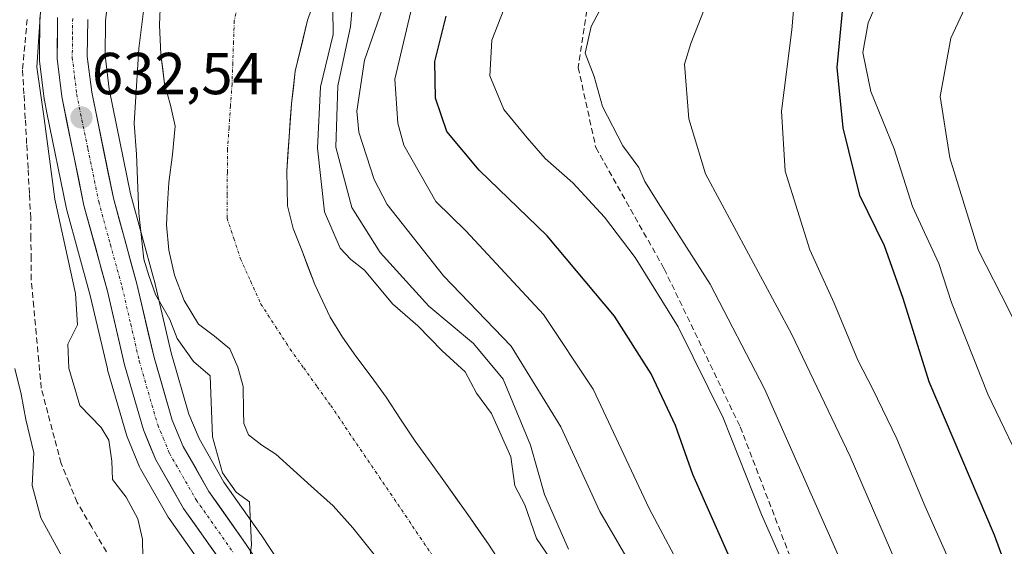
# Model space of a CAD drawing. Units: metres. Extents: x 637717 to 641181, y 4750633 to 4753016.
# Drawn here: x 638892 to 639059, y 4752314 to 4752403 of the extents above; entities that cross this region are included whole.
import ezdxf
from ezdxf.enums import TextEntityAlignment as Align

# ---------------------------------------------------------------- set-up
doc = ezdxf.new("R2010")
doc.units = ezdxf.units.M
doc.header["$MEASUREMENT"] = 0
doc.linetypes.add('TRAZO_Y_PUNTO', pattern=[1, 0.5, -0.25, 0, -0.25])
doc.linetypes.add('TRAZOSX2', pattern=[1.5, 1, -0.5])
for name, color, linetype, lineweight in [('Arbolado forestal CxS', 92, 'Continuous', 0), ('Carretera de calzada única', 19, 'Continuous', 13), ('Carretera de calzada única Cxs', 19, 'Continuous', 13), ('Carretera de calzada única eje', 19, 'TRAZO_Y_PUNTO', 0), ('Carátula', 7, 'Continuous', 5), ('Corriente artificial lineal', 5, 'TRAZOSX2', 13), ('Corriente natural Cxs', 5, 'Continuous', 13), ('Corriente natural eje', 5, 'TRAZO_Y_PUNTO', 0), ('Corriente natural superficial', 5, 'Continuous', 13), ('Curva de nivel maestra', 36, 'Continuous', 30), ('Curva de nivel normal', 36, 'Continuous', 0), ('Matorral CxS', 135, 'Continuous', 0), ('Núcleo urbano CxS', 19, 'Continuous', 0), ('Punto de cota en terreno', 7, 'Continuous', 0), ('Rótulo de punto de cota en terreno', 19, 'Continuous', 0), ('Senda', 19, 'TRAZOSX2', 0), ('Suelo desnudo CxS', 43, 'Continuous', 0)]:
    doc.layers.add(name, color=color, linetype=linetype, lineweight=lineweight)
doc.styles.add('Arial', font='txt', dxfattribs={"height": 0.2})

# ---------------------------------------------------------------- blocks, each defined once
blk = doc.blocks.new('*U193')
at = {"layer": 'Curva de nivel normal', "color": 36, "linetype": 'Continuous', "lineweight": 0}
for points in [[(638913, 4752311.68, 635), (638912.96, 4752314.87, 635), (638912.16, 4752318.27, 635), (638910.18, 4752321.94, 635), (638907.9, 4752324.96, 635), (638907.78, 4752328.05, 635), (638907.24, 4752331.59, 635), (638905.96, 4752333.73, 635), (638902.33, 4752337.45, 635), (638900.46, 4752343.78, 635), (638900.34, 4752347.85, 635), (638901.95, 4752351.11, 635), (638901.63, 4752356.42, 635), (638898.14, 4752372.42, 635), (638896.28, 4752386.09, 635), (638895.06, 4752394.75, 635), (638895.94, 4752408.45, 635)], [(638948.77, 4752408.03, 635), (638948.2, 4752401.64, 635), (638946.05, 4752391.58, 635), (638945.71, 4752381.19, 635), (638948.46, 4752370.99, 635), (638953.26, 4752363.36, 635), (638961.49, 4752354.3, 635), (638969.04, 4752347.97, 635), (638974.12, 4752341.95, 635), (638978.72, 4752330.79, 635), (638981.09, 4752322.43, 635), (638985.16, 4752313.15, 635)]]:
    blk.add_polyline3d(points, dxfattribs=at)
blk = doc.blocks.new('*U213')
at = {"layer": 'Curva de nivel normal', "color": 36, "linetype": 'Continuous', "lineweight": 0}
blk.add_polyline3d([(639038.11, 4752407.22, 680), (639035.95, 4752402.27, 680), (639035.06, 4752397.22, 680), (639036.41, 4752390.66, 680), (639040.35, 4752380.93, 680), (639043.47, 4752371.15, 680), (639047.92, 4752361.5, 680), (639050.06, 4752354.9, 680), (639056.22, 4752339.39, 680), (639063.2, 4752324.96, 680), (639068.85, 4752309.62, 680), (639076.2, 4752291.65, 680), (639079.08, 4752279.24, 680), (639080.06, 4752271.84, 680), (639080.11, 4752266.22, 680), (639080.5, 4752262.55, 680), (639080.46, 4752258.94, 680), (639081.85, 4752253.42, 680), (639082.56, 4752247.75, 680), (639084.48, 4752243.46, 680), (639086, 4752237.9, 680), (639088.03, 4752225.79, 680), (639090.68, 4752213.82, 680)], dxfattribs=at)
blk = doc.blocks.new('*U215')
at = {"layer": 'Curva de nivel normal', "color": 36, "linetype": 'Continuous', "lineweight": 0}
for points in [[(638931.03, 4752310.8, 630), (638931.47, 4752313.9, 630), (638931.13, 4752321.16, 630), (638928.87, 4752322.82, 630), (638926.52, 4752326.09, 630), (638924.84, 4752332.15, 630), (638924.41, 4752342.51, 630), (638921.59, 4752344.94, 630), (638918.82, 4752348.84, 630), (638917.58, 4752352.02, 630), (638915.17, 4752356.28, 630), (638914.06, 4752359.5, 630), (638913.22, 4752362.23, 630), (638912.36, 4752370.02, 630), (638911.94, 4752380.02, 630), (638911.54, 4752385.25, 630), (638912.35, 4752397.91, 630), (638914.0925, 4752411.9917, 630)], [(638945.25, 4752404.63, 630), (638945.28, 4752400.32, 630), (638943.15, 4752391.42, 630), (638942.63, 4752381.04, 630), (638943.8, 4752370.25, 630), (638946.48, 4752364.14, 630), (638948.29, 4752362.2, 630), (638950.57, 4752360.4, 630), (638955.36, 4752354.68, 630), (638959.65, 4752350.97, 630), (638963.76, 4752346.76, 630), (638967.68, 4752343.2, 630), (638969.57, 4752339.55, 630), (638972.12, 4752336.13, 630), (638975.39, 4752328.81, 630), (638976.09, 4752323.88, 630), (638977.77, 4752320.66, 630), (638979.76, 4752314.96, 630), (638981.97, 4752311.74, 630)]]:
    blk.add_polyline3d(points, dxfattribs=at)
blk = doc.blocks.new('*U218')
at = {"layer": 'Curva de nivel normal', "color": 36, "linetype": 'Continuous', "lineweight": 0}
blk.add_polyline3d([(638891.32, 4752343.75, 640), (638892.39, 4752339.42, 640), (638893.22, 4752335.09, 640), (638894.53, 4752329.46, 640), (638894.28, 4752323.91, 640), (638895.73, 4752318.46, 640), (638899.98, 4752310.73, 640)], dxfattribs=at)
blk = doc.blocks.new('5PATER')
at = {"layer": 'Carátula', "linetype": 'Continuous', "lineweight": 5}
h = blk.add_hatch(color=250, dxfattribs=at)
edge = h.paths.add_edge_path()
edge.add_ellipse((0, 0.01), major_axis=(-1.33, -1.34), ratio=0.999422, start_angle=0, end_angle=360)

msp = doc.modelspace()

# ---------------------------------------------------------------- linework, layer by layer
at = {"layer": 'Arbolado forestal CxS', "color": 92, "linetype": 'Continuous', "lineweight": 0}
for points in [[(638977.05, 4752305.65, 625.39), (638971.58, 4752314.02, 625.58), (638968.12, 4752319, 625.85), (638964.6, 4752323.94, 625.83), (638961.89, 4752327.7, 625.96), (638959.18, 4752331.46, 626.16), (638956.71, 4752335.17, 626.23), (638954.25, 4752338.9, 626.15), (638951.7, 4752342.38, 626.11), (638949.12, 4752345.84, 626.32), (638946.87, 4752349.07, 626.34), (638944.77, 4752352.41, 626.36), (638942.15, 4752357.98, 626.38), (638939.95, 4752363.75, 626.91), (638938.53, 4752367.47, 627.1), (638937.57, 4752371.3, 626.8), (638937.41, 4752377.13, 627.31), (638937.81, 4752382.97, 627.58), (638938.22, 4752388.53, 628.27), (638938.87, 4752394.07, 629.16), (638940.91, 4752402.73, 629.4), (638943.97, 4752411.14, 631.43)], [(638943.97, 4752411.14, 631.43), (638940.91, 4752402.73, 629.4), (638938.87, 4752394.07, 629.16), (638938.22, 4752388.53, 628.27), (638937.81, 4752382.97, 627.58), (638937.41, 4752377.13, 627.31), (638937.57, 4752371.3, 626.8), (638938.53, 4752367.47, 627.1), (638939.95, 4752363.75, 626.91), (638942.15, 4752357.98, 626.38), (638944.77, 4752352.41, 626.36), (638946.87, 4752349.07, 626.34), (638949.12, 4752345.84, 626.32), (638951.7, 4752342.38, 626.11), (638954.25, 4752338.9, 626.15), (638956.71, 4752335.17, 626.23), (638959.18, 4752331.46, 626.16), (638961.89, 4752327.7, 625.96), (638964.6, 4752323.94, 625.83), (638968.12, 4752319, 625.85), (638971.58, 4752314.02, 625.58), (638977.05, 4752305.65, 625.39)], [(638895.57, 4752403.18, 633.68), (638895.5, 4752396.23, 633.72), (638895.52, 4752395.85, 633.73), (638896.3, 4752389.41, 633.29), (638896.33, 4752389.25, 633.27), (638896.34, 4752389.17, 633.26), (638896.77, 4752387.05, 632.9), (638900.11, 4752370.75, 633.04), (638900.16, 4752370.56, 633.03), (638904.12, 4752356.1, 632.14), (638907.02, 4752343.68, 631.27), (638907.06, 4752343.53, 631.25), (638910.24, 4752332.52, 631.83), (638910.3, 4752332.32, 631.82), (638910.35, 4752332.2, 631.82), (638912.46, 4752327.11, 630.94), (638912.63, 4752326.77, 631), (638917.34, 4752318.56, 630.44), (638917.49, 4752318.33, 630.36), (638923.8, 4752309.37, 630.4)], [(638895.57, 4752403.18, 633.68), (638895.5, 4752396.23, 633.72), (638895.52, 4752395.85, 633.73), (638896.3, 4752389.41, 633.29), (638896.33, 4752389.25, 633.27), (638896.34, 4752389.17, 633.26), (638896.77, 4752387.05, 632.9), (638900.11, 4752370.75, 633.04), (638900.16, 4752370.56, 633.03), (638904.12, 4752356.1, 632.14), (638907.02, 4752343.68, 631.27), (638907.06, 4752343.53, 631.25), (638910.24, 4752332.52, 631.83), (638910.3, 4752332.32, 631.82), (638910.35, 4752332.2, 631.82), (638912.46, 4752327.11, 630.94), (638912.63, 4752326.77, 631), (638917.34, 4752318.56, 630.44), (638917.49, 4752318.33, 630.36), (638923.8, 4752309.37, 630.4)]]:
    msp.add_polyline3d(points, dxfattribs=at)
at = {"layer": 'Carretera de calzada única', "color": 19, "linetype": 'Continuous', "lineweight": 13}
for points in [[(638898.57, 4752403.15), (638898.5, 4752396.21), (638899.28, 4752389.77), (638903.05, 4752371.35), (638907.03, 4752356.84), (638909.94, 4752344.36), (638913.12, 4752333.35), (638915.23, 4752328.26), (638919.94, 4752320.06), (638926.28, 4752311.05), (638941.44, 4752287.8), (638945.44, 4752282.24), (638948.8, 4752276.84), (638954.32, 4752266.1), (638966.73, 4752236.18), (638974.35, 4752214.26)], [(638980.87, 4752209.94), (638977.76, 4752221.84), (638974.51, 4752232.35), (638968.51, 4752247.63), (638962.85, 4752260.3), (638953.26, 4752279.42), (638930.55, 4752313.93), (638924.23, 4752322.9), (638919.85, 4752330.55), (638917.98, 4752335.01), (638914.92, 4752345.61), (638912.01, 4752358.09), (638908.03, 4752372.61), (638904.37, 4752390.55), (638903.62, 4752396.59), (638903.71, 4752402.81)]]:
    msp.add_lwpolyline(points, dxfattribs=at)
at = {"layer": 'Carretera de calzada única Cxs', "color": 19, "linetype": 'Continuous', "lineweight": 13}
for points in [[(638926.28, 4752311.05, 629.97), (638924.17, 4752314.05, 630.08), (638922.05, 4752317.06, 630.22), (638919.94, 4752320.06, 630.49), (638917.59, 4752324.16, 630.51), (638915.23, 4752328.26, 630.8), (638914.18, 4752330.81, 630.88), (638913.12, 4752333.35, 630.97), (638912.06, 4752337.02, 630.95), (638911, 4752340.69, 631.13), (638909.94, 4752344.36, 631.32), (638908.97, 4752348.52, 631.28), (638908, 4752352.68, 631.29), (638907.03, 4752356.84, 631.37), (638906.04, 4752360.47, 631.77), (638905.04, 4752364.1, 632.21), (638904.05, 4752367.72, 632.14), (638903.05, 4752371.35, 632.12), (638902.11, 4752375.96, 632.16), (638901.17, 4752380.56, 632.48), (638900.22, 4752385.17, 632.96), (638899.28, 4752389.77, 633.24), (638898.89, 4752392.99, 633.26), (638898.5, 4752396.21, 633.31), (638898.54, 4752399.68, 633.3), (638898.57, 4752403.15, 633.3)], [(638903.71, 4752402.81, 632.84), (638903.67, 4752399.7, 632.77), (638903.62, 4752396.59, 632.7), (638904, 4752393.57, 632.6), (638904.37, 4752390.55, 632.51), (638905.29, 4752386.07, 632.35), (638906.2, 4752381.58, 632.19), (638907.12, 4752377.1, 631.77), (638908.03, 4752372.61, 631.38), (638909.03, 4752368.98, 631.16), (638910.02, 4752365.35, 631.17), (638911.02, 4752361.72, 631.3), (638912.01, 4752358.09, 630.98), (638912.98, 4752353.93, 630.79), (638913.95, 4752349.77, 630.93), (638914.92, 4752345.61, 630.93), (638915.94, 4752342.08, 630.82), (638916.96, 4752338.54, 630.75), (638917.98, 4752335.01, 630.66), (638919.85, 4752330.55, 630.51), (638922.04, 4752326.73, 630.33), (638924.23, 4752322.9, 630.25), (638926.34, 4752319.91, 630.19), (638928.44, 4752316.92, 630.08), (638930.55, 4752313.93, 629.99), (638933.07, 4752310.1, 629.81)]]:
    msp.add_polyline3d(points, dxfattribs=at)
at = {"layer": 'Carretera de calzada única eje', "color": 19, "linetype": 'TRAZO_Y_PUNTO', "lineweight": 0}
msp.add_lwpolyline([(638901.14, 4752402.98), (638901.1, 4752399.86), (638901.07, 4752396.4), (638901.46, 4752393.18), (638901.82, 4752390.16), (638903.71, 4752380.94), (638905.55, 4752371.99), (638907.53, 4752364.73), (638909.53, 4752357.47), (638910.98, 4752351.23), (638912.42, 4752344.99), (638913.96, 4752339.68), (638915.55, 4752334.18), (638916.48, 4752331.94), (638917.53, 4752329.4), (638919.73, 4752325.58), (638922.08, 4752321.48), (638928.42, 4752312.49)], dxfattribs=at)
at = {"layer": 'Corriente artificial lineal', "color": 5, "linetype": 'TRAZOSX2', "lineweight": 13}
msp.add_polyline3d([(638906.87, 4752312.69, 636.1), (638904.38, 4752316.88, 636.4), (638901.89, 4752321.06, 636.23), (638900.54, 4752324.37, 636.57), (638899.18, 4752327.68, 637.14), (638898.06, 4752331.92, 636.61), (638896.93, 4752336.16, 636.09), (638895.81, 4752340.41, 636.71), (638895.39, 4752345, 636.89), (638894.97, 4752349.59, 636.88), (638894.54, 4752354.19, 636.5), (638894.12, 4752358.78, 636.4), (638894.09, 4752362.25, 636.43), (638894.06, 4752365.72, 636.33), (638894.03, 4752369.19, 636.17), (638893.8, 4752373.4, 635.99), (638893.57, 4752377.61, 636.12), (638893.34, 4752381.82, 635.79), (638893.11, 4752386.03, 635.61), (638892.88, 4752390.24, 635.63), (638892.65, 4752394.45, 635.67), (638893.06, 4752398.86, 635.46), (638893.47, 4752403.26, 635.32)], dxfattribs=at)
at = {"layer": 'Corriente natural Cxs', "color": 5, "linetype": 'Continuous', "lineweight": 13}
for points in [[(638942.44, 4752406.94, 628.45), (638940.91, 4752402.73, 627.58), (638939.89, 4752398.4, 627.48), (638938.87, 4752394.07, 627.41), (638938.55, 4752391.3, 627.52), (638938.22, 4752388.53, 627.58), (638938.02, 4752385.75, 627.39), (638937.81, 4752382.97, 627.21), (638937.61, 4752380.05, 627.03), (638937.41, 4752377.13, 626.91), (638937.49, 4752374.22, 626.88), (638937.57, 4752371.3, 626.97), (638938.53, 4752367.47, 627.13), (638939.95, 4752363.75, 626.52), (638941.05, 4752360.87, 626.38), (638942.15, 4752357.98, 626.33), (638943.46, 4752355.2, 626.3), (638944.77, 4752352.41, 626.17), (638946.87, 4752349.07, 626.17), (638949.12, 4752345.84, 626.49), (638951.7, 4752342.38, 626.54), (638954.25, 4752338.9, 626.19), (638956.71, 4752335.17, 626.04), (638959.18, 4752331.46, 626.06), (638961.89, 4752327.7, 626.03), (638964.6, 4752323.94, 626.03), (638966.36, 4752321.47, 625.89), (638968.12, 4752319, 625.7), (638969.85, 4752316.51, 625.66), (638971.58, 4752314.02, 625.53), (638974.32, 4752309.84, 625.48)], [(638951.57, 4752313.09, 625.45), (638948.61, 4752316.78, 625.5), (638945.3, 4752320.49, 625.67), (638941.56, 4752323.8, 625.7), (638938.58, 4752326.54, 626.2), (638935.58, 4752329.25, 625.66), (638933.17, 4752330.76, 625.75), (638930.92, 4752332.53, 626.13), (638930.14, 4752334.42, 626.51), (638930.07, 4752336.51, 626.51), (638930.03, 4752340.72, 626.43), (638929.12, 4752343.96, 626.73), (638927.76, 4752347.07, 626.29), (638925.16, 4752349.22, 626.22), (638922.46, 4752351.27, 626.49), (638920.06, 4752355.24, 626.79), (638918.39, 4752359.57, 626.4), (638917.43, 4752363.8, 626.32), (638917.06, 4752368.05, 626.35), (638917.19, 4752371.64, 626.45), (638917.43, 4752375.24, 626.45), (638918.04, 4752380, 626.52), (638918.51, 4752384.75, 626.91), (638917.74, 4752388.33, 627.04), (638916.71, 4752391.92, 627.25), (638916.41, 4752394.42, 627.45), (638916.1, 4752396.92, 627.75), (638915.98, 4752399.43, 627.98), (638915.85, 4752401.94, 628.28), (638916.02, 4752405.97, 628.51)]]:
    msp.add_polyline3d(points, dxfattribs=at)
at = {"layer": 'Corriente natural eje', "color": 5, "linetype": 'TRAZO_Y_PUNTO', "lineweight": 0}
msp.add_polyline3d([(638929.54, 4752407.04, 627.47), (638928.52, 4752402.58, 627.37), (638928.39, 4752399.02, 627.22), (638928.27, 4752395.45, 627.08), (638928.14, 4752391.89, 626.95), (638927.88, 4752388.2, 626.84), (638927.63, 4752384.5, 626.82), (638927.37, 4752380.81, 626.74), (638927.35, 4752376.93, 626.57), (638927.32, 4752373.06, 626.3), (638927.3, 4752369.18, 626.21), (638928.45, 4752365.75, 626.14), (638929.59, 4752362.31, 626.06), (638931.31, 4752358.49, 625.93), (638933.03, 4752354.66, 625.83), (638935.52, 4752350.84, 625.65), (638938, 4752347.02, 625.59), (638940.29, 4752343.84, 625.69), (638942.58, 4752340.65, 625.67), (638944.87, 4752337.47, 625.67), (638947.4, 4752333.75, 625.74), (638949.93, 4752330.02, 625.66), (638952.46, 4752326.3, 625.63), (638954.99, 4752322.57, 625.63), (638957.52, 4752318.85, 625.47), (638960.05, 4752315.12, 625.43), (638962.58, 4752311.4, 625.37)], dxfattribs=at)
at = {"layer": 'Corriente natural superficial', "color": 5, "linetype": 'Continuous', "lineweight": 13}
for points in [[(638942.44, 4752406.94, 628.45), (638940.91, 4752402.73, 627.58), (638939.89, 4752398.4, 627.48), (638938.87, 4752394.07, 627.41), (638938.55, 4752391.3, 627.52), (638938.22, 4752388.53, 627.58), (638938.02, 4752385.75, 627.39), (638937.81, 4752382.97, 627.21), (638937.61, 4752380.05, 627.03), (638937.41, 4752377.13, 626.91), (638937.49, 4752374.22, 626.88), (638937.57, 4752371.3, 626.97), (638938.53, 4752367.47, 627.13), (638939.95, 4752363.75, 626.52), (638941.05, 4752360.87, 626.38), (638942.15, 4752357.98, 626.33), (638943.46, 4752355.2, 626.3), (638944.77, 4752352.41, 626.17), (638946.87, 4752349.07, 626.17), (638949.12, 4752345.84, 626.49), (638951.7, 4752342.38, 626.54), (638954.25, 4752338.9, 626.19), (638956.71, 4752335.17, 626.04), (638959.18, 4752331.46, 626.06), (638961.89, 4752327.7, 626.03), (638964.6, 4752323.94, 626.03), (638966.36, 4752321.47, 625.89), (638968.12, 4752319, 625.7), (638969.85, 4752316.51, 625.66), (638971.58, 4752314.02, 625.53), (638974.32, 4752309.84, 625.48)], [(638951.57, 4752313.09, 625.45), (638948.61, 4752316.78, 625.5), (638945.3, 4752320.49, 625.67), (638941.56, 4752323.8, 625.7), (638938.58, 4752326.54, 626.2), (638935.58, 4752329.25, 625.66), (638933.17, 4752330.76, 625.75), (638930.92, 4752332.53, 626.13), (638930.14, 4752334.42, 626.51), (638930.07, 4752336.51, 626.51), (638930.03, 4752340.72, 626.43), (638929.12, 4752343.96, 626.73), (638927.76, 4752347.07, 626.29), (638925.16, 4752349.22, 626.22), (638922.46, 4752351.27, 626.49), (638920.06, 4752355.24, 626.79), (638918.39, 4752359.57, 626.4), (638917.43, 4752363.8, 626.32), (638917.06, 4752368.05, 626.35), (638917.19, 4752371.64, 626.45), (638917.43, 4752375.24, 626.45), (638918.04, 4752380, 626.52), (638918.51, 4752384.75, 626.91), (638917.74, 4752388.33, 627.04), (638916.71, 4752391.92, 627.25), (638916.41, 4752394.42, 627.45), (638916.1, 4752396.92, 627.75), (638915.98, 4752399.43, 627.98), (638915.85, 4752401.94, 628.28), (638916.02, 4752405.97, 628.51)]]:
    msp.add_polyline3d(points, dxfattribs=at)
at = {"layer": 'Curva de nivel maestra', "color": 36, "linetype": 'Continuous', "lineweight": 30}
for points in [[(639084.2, 4752214.31, 675), (639081.91, 4752224.77, 675), (639080.44, 4752232.9, 675), (639077.39, 4752244.76, 675), (639076.26, 4752251.26, 675), (639074.52, 4752256.75, 675), (639072.13, 4752266.42, 675), (639069.88, 4752273.46, 675), (639069.53, 4752279.91, 675), (639068.05, 4752287.46, 675), (639065.38, 4752294.42, 675), (639063.92, 4752297.41, 675), (639063.52, 4752299.49, 675), (639061.95, 4752303.05, 675), (639057.34, 4752315.5, 675), (639046.3, 4752341.49, 675), (639041.89, 4752355.59, 675), (639038.74, 4752364.51, 675), (639034.56, 4752373.02, 675), (639031.73, 4752384.51, 675), (639030.67, 4752394.7, 675), (639032.04, 4752409.03, 675)], [(639045.91, 4752213.63, 650), (639044.63, 4752224.06, 650), (639042.69, 4752237.38, 650), (639038.2, 4752250.61, 650), (639035.8, 4752256.82, 650), (639033.73, 4752265.17, 650), (639030.47, 4752273.64, 650), (639028.54, 4752281.26, 650), (639024.3, 4752290.89, 650), (639013.12, 4752310.25, 650), (639006.25, 4752325.79, 650), (639003.32, 4752334.11, 650), (638999.17, 4752342.84, 650), (638992.98, 4752352.6, 650), (638981.57, 4752366.23, 650), (638970, 4752377.35, 650), (638964.55, 4752383.86, 650), (638962.65, 4752389.49, 650), (638962.52, 4752395.75, 650), (638964.44, 4752403.42, 650)]]:
    msp.add_polyline3d(points, dxfattribs=at)
at = {"layer": 'Curva de nivel normal', "color": 36, "linetype": 'Continuous', "lineweight": 0}
for points in [[(639036.57, 4752216.73, 640), (639036.1, 4752226.1, 640), (639035.98, 4752230.16, 640), (639036.4, 4752234.77, 640), (639035.82, 4752238.08, 640), (639032.85, 4752244.07, 640), (639027.21, 4752253.18, 640), (639024.5, 4752260.82, 640), (639020.68, 4752268.69, 640), (639018.28, 4752277.42, 640), (639013.1, 4752286.21, 640), (638999.48, 4752304.15, 640), (638990.5, 4752319.52, 640), (638983.88, 4752333.88, 640), (638975.42, 4752347.53, 640), (638964, 4752359.44, 640), (638954.41, 4752371.51, 640), (638952.22, 4752375.73, 640), (638949.64, 4752383.78, 640), (638949.28, 4752387.34, 640), (638950.6, 4752395.93, 640), (638957.48, 4752415.75, 640)], [(639058.18, 4752217.42, 660), (639056.71, 4752227.51, 660), (639056.01, 4752236.78, 660), (639054.62, 4752241.34, 660), (639052.92, 4752244.39, 660), (639052.2, 4752247.46, 660), (639050.86, 4752251.95, 660), (639048.73, 4752260.97, 660), (639045.4, 4752271.42, 660), (639040.34, 4752289.75, 660), (639030.48, 4752313.04, 660), (639018.36, 4752340.32, 660), (639009.2, 4752358.04, 660), (639000.74, 4752371.17, 660), (638998.12, 4752375.42, 660), (638997.09, 4752377.75, 660), (638994.38, 4752381.42, 660), (638990.9, 4752388.11, 660), (638989.51, 4752393.18, 660), (638987.98, 4752397.11, 660), (638988.98, 4752401.63, 660), (638995.19, 4752413.25, 660)], [(639096.16, 4752219.08, 685), (639094.33, 4752227.43, 685), (639093.15, 4752234.95, 685), (639091.72, 4752241.04, 685), (639090.93, 4752245.38, 685), (639089.52, 4752248.91, 685), (639087.76, 4752251.56, 685), (639086.25, 4752258.82, 685), (639087.53, 4752267.65, 685), (639086.95, 4752278.39, 685), (639084.44, 4752292.2, 685), (639077.95, 4752311.38, 685), (639075.77, 4752316.88, 685), (639073.27, 4752323.93, 685), (639070.83, 4752327.84, 685), (639069.74, 4752332.73, 685), (639065.79, 4752341.22, 685), (639059.78, 4752353.69, 685), (639054.64, 4752363.71, 685), (639049.77, 4752379.43, 685), (639048.16, 4752389.81, 685), (639049.93, 4752399.68, 685), (639054.71, 4752409.91, 685)], [(639065.48, 4752216.38, 665), (639062.54, 4752227.42, 665), (639062.6, 4752233.55, 665), (639061.46, 4752242.23, 665), (639058.31, 4752253.75, 665), (639057, 4752260.43, 665), (639053.71, 4752271.18, 665), (639049.67, 4752287.44, 665), (639044.6, 4752301.79, 665), (639032.91, 4752328.86, 665), (639022.98, 4752349.61, 665), (639008.38, 4752376.69, 665), (639005.58, 4752386.02, 665), (639004.84, 4752395.27, 665), (639005.88, 4752398.77, 665), (639009.42, 4752407.73, 665)], [(639076.36, 4752215.37, 670), (639072.79, 4752223.96, 670), (639070.75, 4752235.42, 670), (639068.13, 4752247.64, 670), (639063.21, 4752266.98, 670), (639059.1, 4752285.54, 670), (639056.83, 4752291.02, 670), (639054.91, 4752297.35, 670), (639052.25, 4752304.1, 670), (639049.5, 4752311.61, 670), (639045.63, 4752320.4, 670), (639040.83, 4752331.83, 670), (639036.75, 4752340.26, 670), (639034.18, 4752345.15, 670), (639030.19, 4752354.79, 670), (639026.04, 4752363.81, 670), (639021.91, 4752377.17, 670), (639021.25, 4752387.33, 670), (639023.02, 4752401.09, 670), (639023.55, 4752407.75, 670)], [(638958.43, 4752404.2, 645), (638955.76, 4752392.72, 645), (638956.22, 4752385.29, 645), (638957.24, 4752381.56, 645), (638962.67, 4752372.02, 645), (638967.8, 4752366.99, 645), (638980.94, 4752352.88, 645), (638989.37, 4752340.26, 645), (638998.82, 4752320.03, 645), (639005.32, 4752307.84, 645), (639011.67, 4752299.88, 645), (639016.77, 4752292.94, 645), (639020.89, 4752287.6, 645), (639023.44, 4752282.28, 645), (639025.63, 4752273.4, 645), (639028.68, 4752264.65, 645), (639030.82, 4752256.1, 645), (639034.17, 4752249.82, 645), (639037.37, 4752243.47, 645), (639039.13, 4752237, 645), (639039.47, 4752230.07, 645), (639040.51, 4752225.39, 645), (639039.86, 4752220.97, 645)], [(639052.23, 4752212.22, 655), (639049.92, 4752223.15, 655), (639048.21, 4752235.16, 655), (639043.93, 4752248.83, 655), (639039.44, 4752264.21, 655), (639036.93, 4752272.37, 655), (639034.75, 4752282.98, 655), (639031.91, 4752290.59, 655), (639025.2, 4752302.41, 655), (639017.89, 4752319.05, 655), (639011.4, 4752335.41, 655), (639003.77, 4752350.79, 655), (638996.45, 4752362.54, 655), (638991.28, 4752369.38, 655), (638985.92, 4752375.19, 655), (638981.2, 4752379.29, 655), (638978.18, 4752382.78, 655), (638974.18, 4752387.62, 655), (638971.86, 4752393.3, 655), (638972.16, 4752399.36, 655), (638974.19, 4752404.52, 655)]]:
    msp.add_polyline3d(points, dxfattribs=at)
at = {"layer": 'Matorral CxS', "color": 135, "linetype": 'Continuous', "lineweight": 0}
for points in [[(638955.77, 4752281.07, 629.29), (638933.06, 4752315.58, 629.56), (638933, 4752315.66, 629.57), (638926.76, 4752324.51, 629.86), (638922.55, 4752331.88, 630.1), (638920.81, 4752336.01, 630.16), (638917.82, 4752346.37, 630.7), (638914.93, 4752358.77, 628.43), (638914.9, 4752358.88, 628.42), (638910.95, 4752373.31, 628.72), (638907.33, 4752391.04, 631.8), (638906.62, 4752396.75, 631.84), (638906.71, 4752402.62, 631.61), (638907.49, 4752409.62, 632.8)], [(638907.49, 4752409.62, 632.8), (638906.71, 4752402.62, 631.61), (638906.62, 4752396.75, 631.84), (638907.33, 4752391.04, 631.8), (638910.95, 4752373.31, 628.72), (638914.9, 4752358.88, 628.42), (638914.93, 4752358.77, 628.43), (638917.82, 4752346.37, 630.7), (638920.81, 4752336.01, 630.16), (638922.55, 4752331.88, 630.1), (638926.76, 4752324.51, 629.86), (638933, 4752315.66, 629.57), (638933.06, 4752315.58, 629.56), (638955.77, 4752281.07, 629.29)], [(638916.02, 4752405.97, 627.95), (638915.85, 4752401.94, 627.66), (638916.1, 4752396.92, 627.29), (638916.71, 4752391.92, 627.08), (638917.74, 4752388.33, 626.87), (638918.51, 4752384.75, 626.63), (638918.04, 4752380, 626.35), (638917.43, 4752375.24, 626.23), (638917.19, 4752371.64, 626.26), (638917.06, 4752368.05, 626.46), (638917.43, 4752363.8, 626.23), (638918.39, 4752359.57, 626.18), (638920.06, 4752355.24, 626.52), (638922.46, 4752351.27, 626.89), (638925.16, 4752349.22, 627.08), (638927.76, 4752347.07, 625.88), (638929.12, 4752343.96, 625.76), (638930.03, 4752340.72, 625.73), (638930.07, 4752336.51, 625.85), (638930.14, 4752334.42, 626.02), (638930.92, 4752332.53, 626.02), (638933.17, 4752330.76, 626.41), (638935.58, 4752329.25, 626.3), (638938.58, 4752326.54, 625.86), (638941.56, 4752323.8, 625.73), (638945.3, 4752320.49, 625.53), (638948.61, 4752316.78, 625.5), (638966.38, 4752294.63, 625.19)], [(638916.02, 4752405.97, 627.95), (638915.85, 4752401.94, 627.66), (638916.1, 4752396.92, 627.29), (638916.71, 4752391.92, 627.08), (638917.74, 4752388.33, 626.87), (638918.51, 4752384.75, 626.63), (638918.04, 4752380, 626.35), (638917.43, 4752375.24, 626.23), (638917.19, 4752371.64, 626.26), (638917.06, 4752368.05, 626.46), (638917.43, 4752363.8, 626.23), (638918.39, 4752359.57, 626.18), (638920.06, 4752355.24, 626.52), (638922.46, 4752351.27, 626.89), (638925.16, 4752349.22, 627.08), (638927.76, 4752347.07, 625.88), (638929.12, 4752343.96, 625.76), (638930.03, 4752340.72, 625.73), (638930.07, 4752336.51, 625.85), (638930.14, 4752334.42, 626.02), (638930.92, 4752332.53, 626.02), (638933.17, 4752330.76, 626.41), (638935.58, 4752329.25, 626.3), (638938.58, 4752326.54, 625.86), (638941.56, 4752323.8, 625.73), (638945.3, 4752320.49, 625.53), (638948.61, 4752316.78, 625.5), (638966.38, 4752294.63, 625.19)]]:
    msp.add_polyline3d(points, dxfattribs=at)
at = {"layer": 'Núcleo urbano CxS', "color": 19, "linetype": 'Continuous', "lineweight": 0}
for points in [[(638907.49, 4752409.62, 632.8), (638906.71, 4752402.62, 631.61), (638906.62, 4752396.75, 631.84), (638907.33, 4752391.04, 631.8), (638910.95, 4752373.31, 628.72), (638914.9, 4752358.88, 628.42), (638914.93, 4752358.77, 628.43), (638917.82, 4752346.37, 630.7), (638920.81, 4752336.01, 630.16), (638922.55, 4752331.88, 630.1), (638926.76, 4752324.51, 629.86), (638933, 4752315.66, 629.57), (638933.06, 4752315.58, 629.56), (638955.77, 4752281.07, 629.29)], [(638907.49, 4752409.62, 632.8), (638906.71, 4752402.62, 631.61), (638906.62, 4752396.75, 631.84), (638907.33, 4752391.04, 631.8), (638910.95, 4752373.31, 628.72), (638914.9, 4752358.88, 628.42), (638914.93, 4752358.77, 628.43), (638917.82, 4752346.37, 630.7), (638920.81, 4752336.01, 630.16), (638922.55, 4752331.88, 630.1), (638926.76, 4752324.51, 629.86), (638933, 4752315.66, 629.57), (638933.06, 4752315.58, 629.56), (638955.77, 4752281.07, 629.29)], [(638923.8, 4752309.37, 630.4), (638917.49, 4752318.33, 630.36), (638917.34, 4752318.56, 630.44), (638912.63, 4752326.77, 631), (638912.46, 4752327.11, 630.94), (638910.35, 4752332.2, 631.82), (638910.3, 4752332.32, 631.82), (638910.24, 4752332.52, 631.83), (638907.06, 4752343.53, 631.25), (638907.02, 4752343.68, 631.27), (638904.12, 4752356.1, 632.14), (638900.16, 4752370.56, 633.03), (638900.11, 4752370.75, 633.04), (638896.77, 4752387.05, 632.9), (638896.34, 4752389.17, 633.26), (638896.33, 4752389.25, 633.27), (638896.3, 4752389.41, 633.29), (638895.52, 4752395.85, 633.73), (638895.5, 4752396.23, 633.72), (638895.57, 4752403.18, 633.68)], [(638895.57, 4752403.18, 633.68), (638895.5, 4752396.23, 633.72), (638895.52, 4752395.85, 633.73), (638896.3, 4752389.41, 633.29), (638896.33, 4752389.25, 633.27), (638896.34, 4752389.17, 633.26), (638896.77, 4752387.05, 632.9), (638900.11, 4752370.75, 633.04), (638900.16, 4752370.56, 633.03), (638904.12, 4752356.1, 632.14), (638907.02, 4752343.68, 631.27), (638907.06, 4752343.53, 631.25), (638910.24, 4752332.52, 631.83), (638910.3, 4752332.32, 631.82), (638910.35, 4752332.2, 631.82), (638912.46, 4752327.11, 630.94), (638912.63, 4752326.77, 631), (638917.34, 4752318.56, 630.44), (638917.49, 4752318.33, 630.36), (638923.8, 4752309.37, 630.4)]]:
    msp.add_polyline3d(points, dxfattribs=at)
at = {"layer": 'Senda', "color": 19, "linetype": 'TRAZOSX2', "lineweight": 0}
msp.add_lwpolyline([(639096.62, 4752644.08), (639079.42, 4752621.92), (639072.81, 4752605.38), (639069.5, 4752593.48), (639055.61, 4752574.3), (639035.76, 4752552.8), (639027.83, 4752527.33), (639021.87, 4752507.49), (639020.88, 4752486.65), (639018.9, 4752470.45), (639010.96, 4752448.62), (638998.72, 4752428.44), (638989.13, 4752410.25), (638986.82, 4752394.71), (638989.79, 4752381.15), (639001.37, 4752360.64), (639014.27, 4752333.86), (639025.84, 4752303.76), (639036.43, 4752276.31), (639044.03, 4752251.17), (639052.3, 4752230.01)], dxfattribs=at)
at = {"layer": 'Suelo desnudo CxS', "color": 43, "linetype": 'Continuous', "lineweight": 0}
for points in [[(638943.97, 4752411.14, 631.43), (638940.91, 4752402.73, 629.4), (638938.87, 4752394.07, 629.16), (638938.22, 4752388.53, 628.27), (638937.81, 4752382.97, 627.58), (638937.41, 4752377.13, 627.31), (638937.57, 4752371.3, 626.8), (638938.53, 4752367.47, 627.1), (638939.95, 4752363.75, 626.91), (638942.15, 4752357.98, 626.38), (638944.77, 4752352.41, 626.36), (638946.87, 4752349.07, 626.34), (638949.12, 4752345.84, 626.32), (638951.7, 4752342.38, 626.11), (638954.25, 4752338.9, 626.15), (638956.71, 4752335.17, 626.23), (638959.18, 4752331.46, 626.16), (638961.89, 4752327.7, 625.96), (638964.6, 4752323.94, 625.83), (638968.12, 4752319, 625.85), (638971.58, 4752314.02, 625.58), (638977.05, 4752305.65, 625.39)], [(638943.97, 4752411.14, 631.43), (638940.91, 4752402.73, 629.4), (638938.87, 4752394.07, 629.16), (638938.22, 4752388.53, 628.27), (638937.81, 4752382.97, 627.58), (638937.41, 4752377.13, 627.31), (638937.57, 4752371.3, 626.8), (638938.53, 4752367.47, 627.1), (638939.95, 4752363.75, 626.91), (638942.15, 4752357.98, 626.38), (638944.77, 4752352.41, 626.36), (638946.87, 4752349.07, 626.34), (638949.12, 4752345.84, 626.32), (638951.7, 4752342.38, 626.11), (638954.25, 4752338.9, 626.15), (638956.71, 4752335.17, 626.23), (638959.18, 4752331.46, 626.16), (638961.89, 4752327.7, 625.96), (638964.6, 4752323.94, 625.83), (638968.12, 4752319, 625.85), (638971.58, 4752314.02, 625.58), (638977.05, 4752305.65, 625.39)], [(638966.38, 4752294.63, 625.19), (638948.61, 4752316.78, 625.5), (638945.3, 4752320.49, 625.53), (638941.56, 4752323.8, 625.73), (638938.58, 4752326.54, 625.86), (638935.58, 4752329.25, 626.3), (638933.17, 4752330.76, 626.41), (638930.92, 4752332.53, 626.02), (638930.14, 4752334.42, 626.02), (638930.07, 4752336.51, 625.85), (638930.03, 4752340.72, 625.73), (638929.12, 4752343.96, 625.76), (638927.76, 4752347.07, 625.88), (638925.16, 4752349.22, 627.08), (638922.46, 4752351.27, 626.89), (638920.06, 4752355.24, 626.52), (638918.39, 4752359.57, 626.18), (638917.43, 4752363.8, 626.23), (638917.06, 4752368.05, 626.46), (638917.19, 4752371.64, 626.26), (638917.43, 4752375.24, 626.23), (638918.04, 4752380, 626.35), (638918.51, 4752384.75, 626.63), (638917.74, 4752388.33, 626.87), (638916.71, 4752391.92, 627.08), (638916.1, 4752396.92, 627.29), (638915.85, 4752401.94, 627.66), (638916.02, 4752405.97, 627.95)], [(638916.02, 4752405.97, 627.95), (638915.85, 4752401.94, 627.66), (638916.1, 4752396.92, 627.29), (638916.71, 4752391.92, 627.08), (638917.74, 4752388.33, 626.87), (638918.51, 4752384.75, 626.63), (638918.04, 4752380, 626.35), (638917.43, 4752375.24, 626.23), (638917.19, 4752371.64, 626.26), (638917.06, 4752368.05, 626.46), (638917.43, 4752363.8, 626.23), (638918.39, 4752359.57, 626.18), (638920.06, 4752355.24, 626.52), (638922.46, 4752351.27, 626.89), (638925.16, 4752349.22, 627.08), (638927.76, 4752347.07, 625.88), (638929.12, 4752343.96, 625.76), (638930.03, 4752340.72, 625.73), (638930.07, 4752336.51, 625.85), (638930.14, 4752334.42, 626.02), (638930.92, 4752332.53, 626.02), (638933.17, 4752330.76, 626.41), (638935.58, 4752329.25, 626.3), (638938.58, 4752326.54, 625.86), (638941.56, 4752323.8, 625.73), (638945.3, 4752320.49, 625.53), (638948.61, 4752316.78, 625.5), (638966.38, 4752294.63, 625.19)]]:
    msp.add_polyline3d(points, dxfattribs=at)

# ---------------------------------------------------------------- block references
at = {"layer": 'Curva de nivel normal', "color": 36, "linetype": 'Continuous', "lineweight": 0}
for name in ['*U213', '*U218', '*U193', '*U215']:
    msp.add_blockref(name, (0, 0), dxfattribs=at)
at = {"layer": 'Punto de cota en terreno', "linetype": 'Continuous', "lineweight": 0}
msp.add_blockref('5PATER', (638902.63, 4752386.24, 632.54), dxfattribs=at)

# ---------------------------------------------------------------- texts
at = {"layer": 'Rótulo de punto de cota en terreno', "color": 19, "linetype": 'Continuous', "lineweight": 0, "style": 'Arial'}
msp.add_text('632,54', height=7, dxfattribs=at).set_placement((638904.39, 4752388), align=Align.BOTTOM_LEFT)

doc.saveas('drawing.dxf')
